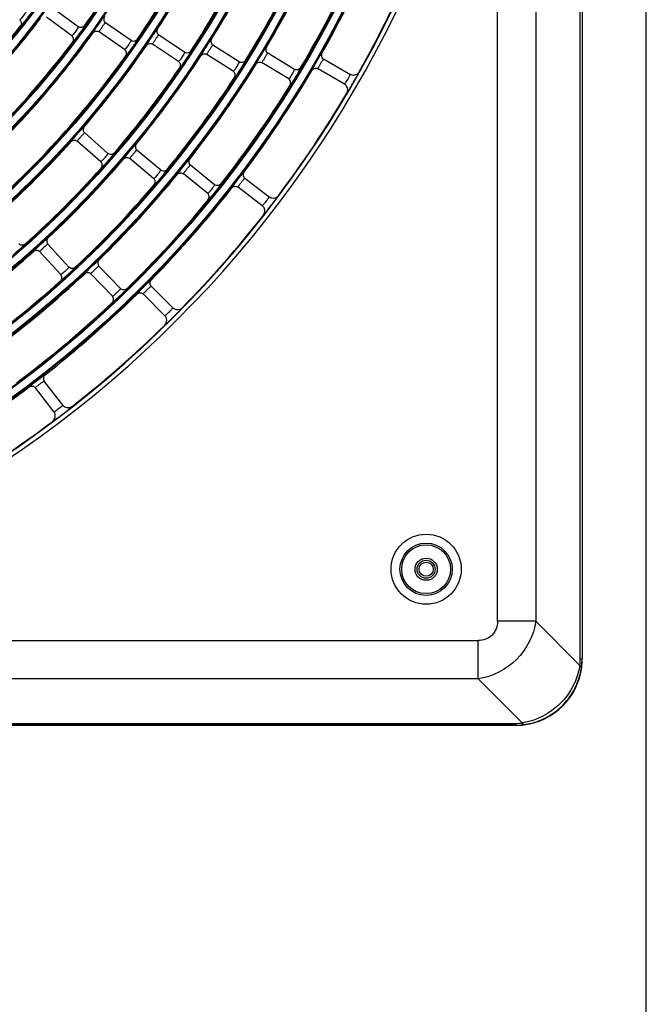
# Model space of a CAD drawing. Units: millimetres. Extents: x 0 to 420, y 0 to 297.
# Drawn here: x 171 to 184, y 205 to 225 of the extents above; entities that cross this region are included whole.
import ezdxf

# ---------------------------------------------------------------- set-up
doc = ezdxf.new("R2010")
doc.units = ezdxf.units.MM
doc.header["$LTSCALE"] = 23.1
doc.layers.get('0').update_dxf_attribs({"linetype": 'CONTINUOUS'})

msp = doc.modelspace()

# ---------------------------------------------------------------- linework, layer by layer
at = {"color": 7, "linetype": 'Continuous'}
for p, q in [((183.907, 151.735), (183.907, 260.981)), ((181.667, 235.093), (181.667, 212.717)), ((182.568, 211.959), (182.568, 235.093)), ((182.604, 235.093), (182.604, 211.957)), ((182.608, 235.093), (182.608, 211.957)), ((180.887, 212.717), (180.887, 231.795)), ((172.385, 224.774), (171.877, 225.146)), ((172.252, 224.592), (171.744, 224.965)), ((173.455, 224.494), (172.939, 224.855)), ((173.326, 224.309), (172.81, 224.671)), ((174.543, 224.256), (174.019, 224.606)), ((174.418, 224.068), (173.894, 224.418)), ((175.649, 224.06), (175.117, 224.399)), ((176.77, 223.908), (176.231, 224.235)), ((175.528, 223.87), (174.996, 224.209)), ((176.653, 223.716), (176.115, 224.043)), ((177.896, 223.806), (177.36, 224.115)), ((176.786, 223.9), (176.77, 223.908)), ((176.778, 223.904), (176.77, 223.908)), ((176.786, 223.9), (176.778, 223.904)), ((177.784, 223.611), (177.248, 223.92)), ((176.653, 223.716), (176.667, 223.705)), ((176.667, 223.705), (176.653, 223.716)), ((172.84, 222.036), (172.366, 222.451)), ((172.988, 222.205), (172.515, 222.62)), ((174.059, 221.867), (173.576, 222.272)), ((173.914, 221.695), (173.431, 222.099)), ((175.151, 221.57), (174.659, 221.964)), ((175.01, 221.394), (174.518, 221.789)), ((176.254, 221.321), (175.763, 221.698)), ((175.166, 221.56), (175.151, 221.57)), ((175.158, 221.564), (175.151, 221.57)), ((175.166, 221.56), (175.158, 221.564)), ((176.117, 221.143), (175.626, 221.519)), ((175.01, 221.394), (175.022, 221.382)), ((175.022, 221.382), (175.01, 221.394)), ((172.196, 219.9), (171.77, 220.364)), ((172.03, 219.748), (171.605, 220.212)), ((173.24, 219.463), (172.804, 219.918)), ((173.077, 219.307), (172.642, 219.762)), ((173.253, 219.451), (173.24, 219.463)), ((173.247, 219.456), (173.24, 219.463)), ((173.254, 219.451), (173.247, 219.456)), ((174.301, 219.072), (173.864, 219.51)), ((173.077, 219.307), (173.088, 219.293)), ((173.088, 219.293), (173.077, 219.307)), ((174.142, 218.913), (173.705, 219.351)), ((171.893, 216.961), (171.517, 217.452)), ((172.072, 217.098), (171.695, 217.589)), ((181.667, 212.717), (180.887, 212.717)), ((182.559, 211.824), (181.667, 212.717)), ((161.42, 212.327), (180.497, 212.327)), ((180.497, 211.548), (180.497, 212.327)), ((182.568, 211.959), (182.604, 211.959)), ((182.604, 211.957), (182.608, 211.957)), ((180.497, 211.548), (158.122, 211.548)), ((180.497, 211.548), (181.39, 210.655)), ((158.122, 210.646), (181.255, 210.646)), ((181.255, 210.61), (181.255, 210.646)), ((181.257, 210.61), (158.122, 210.61)), ((181.257, 210.606), (158.122, 210.606)), ((181.257, 210.606), (181.257, 210.61))]:
    msp.add_line(p, q, dxfattribs=at)
for centre, radius in [((158.122, 235.093), 22.042), ((158.122, 235.093), 22.024), ((158.122, 235.093), 21.872), ((158.122, 235.093), 21.854), ((158.122, 235.093), 21.007), ((158.122, 235.093), 20.989), ((158.122, 235.093), 20.837), ((158.122, 235.093), 20.819), ((158.122, 235.093), 19.972), ((158.122, 235.093), 19.954), ((158.122, 235.093), 19.802), ((158.122, 235.093), 19.784), ((158.122, 235.093), 18.937), ((158.122, 235.093), 18.919), ((158.122, 235.093), 18.767), ((158.122, 235.093), 18.749), ((158.122, 235.093), 17.902), ((158.122, 235.093), 17.884), ((158.122, 235.093), 17.732), ((158.122, 235.093), 17.714), ((158.122, 235.093), 16.867), ((158.122, 235.093), 16.849), ((158.122, 235.093), 16.697), ((158.122, 235.093), 16.679), ((158.122, 235.093), 15.832), ((158.122, 235.093), 15.814), ((158.122, 235.093), 15.662), ((158.122, 235.093), 15.644), ((158.122, 235.093), 14.797), ((158.122, 235.093), 14.779), ((158.122, 235.093), 14.627), ((158.122, 235.093), 14.609), ((158.122, 235.093), 13.762), ((158.122, 235.093), 13.744), ((158.122, 235.093), 13.592), ((158.122, 235.093), 13.574), ((179.441, 213.773), 0.711), ((179.441, 213.773), 0.531), ((179.441, 213.773), 0.495), ((179.441, 213.773), 0.225), ((179.441, 213.773), 0.183), ((179.441, 213.773), 0.144)]:
    msp.add_circle(centre, radius, dxfattribs=at)
for centre, radius, start, end in [((158.122, 235.093), 22.913, 278.2422, 351.7578), ((158.122, 235.093), 23.003, 278.2422, 351.7578), ((158.122, 235.093), 17.696, 324.409, 338.091), ((158.122, 235.093), 18.731, 325.6224, 339.3776), ((158.122, 235.093), 18.956, 326.8592, 333.1408), ((158.122, 235.093), 19.991, 328.0778, 334.4222), ((158.122, 235.093), 21.026, 329.2995, 335.7005), ((158.122, 235.093), 22.061, 330.5238, 336.9762), ((158.122, 235.093), 19.766, 326.8396, 333.1604), ((158.122, 235.093), 20.801, 328.0602, 334.4398), ((158.122, 235.093), 21.836, 329.2835, 335.7165), ((158.122, 235.093), 22.905, 330.6228, 336.8772), ((158.122, 235.093), 16.886, 309.4334, 323.0666), ((158.122, 235.093), 16.661, 308.2001, 321.7999), ((158.122, 235.093), 17.921, 310.6442, 324.3558), ((158.122, 235.093), 17.696, 309.409, 323.091), ((158.122, 235.093), 18.956, 319.3592, 325.6408), ((158.122, 235.093), 18.731, 310.6224, 324.3776), ((158.122, 235.093), 19.991, 320.5778, 326.9222), ((158.122, 235.093), 19.766, 319.3396, 325.6604), ((158.122, 235.093), 21.026, 321.7995, 328.2005), ((158.122, 235.093), 22.061, 323.0238, 329.4762), ((158.122, 235.093), 20.801, 320.5602, 326.9398), ((171.623, 227.297), 7.32, 329.0833, 331.1717), ((174.193, 225.877), 4.383, 331.2353, 331.5267), ((158.122, 235.093), 21.836, 321.7835, 328.2165), ((158.122, 235.093), 22.905, 323.1228, 329.3772), ((172.82, 226.58), 5.925, 328.9666, 329.087), ((158.122, 235.093), 18.956, 311.8592, 318.1408), ((158.122, 235.093), 19.991, 313.0778, 319.4222), ((158.122, 235.093), 19.766, 311.8396, 318.1604), ((158.122, 235.093), 21.026, 314.2995, 320.7005), ((158.122, 235.093), 20.801, 313.0602, 319.4398), ((158.122, 235.093), 22.061, 315.5238, 321.9762), ((158.122, 235.093), 21.836, 314.2835, 320.7165), ((173.394, 222.784), 2.229, 319.03, 319.2802), ((170.49, 225.602), 7.32, 321.5833, 323.6717), ((172.853, 223.858), 4.383, 323.7353, 324.0267), ((171.583, 224.734), 5.925, 321.4666, 321.587), ((158.122, 235.093), 22.905, 315.6228, 321.8772), ((158.122, 235.093), 19.991, 305.5778, 311.9222), ((158.122, 235.093), 21.026, 306.7995, 313.2005), ((158.122, 235.093), 20.801, 305.5602, 311.9398), ((158.122, 235.093), 22.061, 308.0238, 314.4762), ((171.657, 220.896), 2.229, 311.53, 311.7802), ((158.122, 235.093), 21.836, 306.7835, 313.2165), ((169.145, 224.069), 7.32, 314.0833, 316.1717), ((171.261, 222.031), 4.383, 316.2353, 316.5267), ((158.122, 235.093), 22.905, 308.1228, 314.3772), ((170.116, 223.066), 5.925, 313.9666, 314.087), ((158.122, 235.093), 22.061, 300.5238, 306.9762), ((168.443, 221.603), 5.925, 306.4666, 306.587), ((167.612, 222.724), 7.32, 306.5833, 308.6717), ((169.443, 220.428), 4.383, 308.7353, 309.0267), ((158.122, 235.093), 22.905, 300.6228, 306.8772), ((181.563, 211.959), 1.005, 352.2922, 0.0099), ((181.333, 211.959), 1.271, 352.3731, 358.1719), ((181.258, 211.956), 1.35, 354.1983, 359.9911), ((181.323, 211.96), 1.281, 358.1678, 359.9864), ((181.259, 211.955), 1.349, 277.026, 352.9741), ((181.242, 211.973), 1.363, 338.261, 350.2852), ((181.266, 211.969), 1.339, 350.3065, 352.3579), ((181.251, 211.956), 1.358, 352.9643, 354.2034), ((181.253, 211.969), 1.352, 336.2813, 338.2505), ((181.237, 211.977), 1.369, 322.6926, 336.2518), ((181.232, 211.982), 1.377, 307.8521, 321.9851), ((181.245, 211.971), 1.36, 322.0122, 322.6742), ((181.238, 211.977), 1.369, 293.6579, 307.1417), ((181.243, 211.969), 1.36, 307.1599, 307.8252), ((181.255, 211.651), 1.005, 269.9883, 277.7092), ((181.241, 211.972), 1.363, 279.7283, 291.6339), ((181.245, 211.962), 1.352, 291.6443, 293.6289), ((181.255, 211.886), 1.276, 270.0109, 271.8361), ((181.259, 211.957), 1.35, 270.0098, 275.8017), ((181.255, 211.883), 1.273, 271.8329, 277.6214), ((181.258, 211.964), 1.358, 275.7967, 277.0357), ((181.246, 211.949), 1.34, 277.6429, 279.7079)]:
    msp.add_arc(centre, radius, start, end, dxfattribs=at)
for points, knots in [([(171.336, 225.095), (171.338, 225.094), (171.33, 225.083), (171.323, 225.067), (171.301, 225.036), (171.269, 224.991), (171.233, 224.945), (171.209, 224.925), (171.201, 224.915), (171.199, 224.917)], [0, 0, 0, 0, 0.031077, 0.120852, 0.278854, 0.500449, 0.879197, 0.968929, 1, 1, 1, 1]), ([(171.463, 225.113), (171.465, 225.109), (171.448, 225.091), (171.434, 225.06), (171.392, 225.007), (171.347, 224.945), (171.298, 224.884), (171.258, 224.831), (171.231, 224.809), (171.219, 224.788), (171.215, 224.789)], [0, 0, 0, 0, 0.032598, 0.130287, 0.292173, 0.500001, 0.707817, 0.869713, 0.967403, 1, 1, 1, 1]), ([(171.215, 224.789), (171.229, 224.808), (171.244, 224.858), (171.217, 224.902), (171.199, 224.916)], [0, 0, 0, 0, 0.499695, 1, 1, 1, 1]), ([(172.729, 224.724), (172.764, 224.775), (172.809, 224.84), (172.856, 224.905), (172.867, 224.919)], [0, 0, 0, 0, 0.772601, 1, 1, 1, 1]), ([(172.81, 224.67), (172.81, 224.689), (172.84, 224.72), (172.867, 224.767), (172.896, 224.808), (172.919, 224.831), (172.931, 224.86), (172.939, 224.855)], [0, 0, 0, 0, 0.24952, 0.499811, 0.751392, 0.876786, 1, 1, 1, 1]), ([(172.916, 224.979), (172.903, 224.961), (172.892, 224.911), (172.92, 224.868), (172.939, 224.855)], [0, 0, 0, 0, 0.499672, 1, 1, 1, 1]), ([(172.385, 224.774), (172.387, 224.772), (172.38, 224.761), (172.373, 224.745), (172.352, 224.714), (172.321, 224.668), (172.286, 224.622), (172.263, 224.601), (172.254, 224.591), (172.252, 224.592)], [0, 0, 0, 0, 0.031067, 0.120836, 0.278841, 0.500448, 0.879213, 0.968939, 1, 1, 1, 1]), ([(172.512, 224.794), (172.515, 224.79), (172.497, 224.772), (172.484, 224.741), (172.444, 224.687), (172.4, 224.623), (172.352, 224.562), (172.313, 224.508), (172.287, 224.486), (172.275, 224.464), (172.271, 224.466)], [0, 0, 0, 0, 0.032586, 0.130256, 0.29214, 0.500001, 0.70785, 0.869743, 0.967415, 1, 1, 1, 1]), ([(172.512, 224.794), (172.498, 224.775), (172.455, 224.747), (172.404, 224.76), (172.385, 224.774)], [0, 0, 0, 0, 0.499568, 1, 1, 1, 1]), ([(172.685, 224.649), (172.681, 224.655), (172.711, 224.684), (172.717, 224.706), (172.729, 224.724)], [0, 0, 0, 0, 0.250001, 1, 1, 1, 1]), ([(172.685, 224.649), (172.698, 224.668), (172.741, 224.696), (172.791, 224.683), (172.81, 224.67)], [0, 0, 0, 0, 0.499671, 1, 1, 1, 1]), ([(173.77, 224.394), (173.765, 224.401), (173.786, 224.42), (173.797, 224.448), (173.835, 224.503), (173.882, 224.577), (173.925, 224.639), (173.946, 224.669)], [0, 0, 0, 0, 0.077742, 0.174887, 0.310964, 0.665899, 1, 1, 1, 1]), ([(173.946, 224.669), (173.957, 224.684), (173.973, 224.697), (173.988, 224.731), (173.994, 224.73)], [0, 0, 0, 0, 0.749805, 1, 1, 1, 1]), ([(173.994, 224.73), (173.982, 224.71), (173.971, 224.66), (174, 224.618), (174.019, 224.606)], [0, 0, 0, 0, 0.499671, 1, 1, 1, 1]), ([(172.271, 224.465), (172.285, 224.484), (172.299, 224.534), (172.271, 224.578), (172.252, 224.592)], [0, 0, 0, 0, 0.49971, 1, 1, 1, 1]), ([(173.455, 224.494), (173.457, 224.492), (173.45, 224.481), (173.443, 224.465), (173.423, 224.433), (173.393, 224.387), (173.359, 224.34), (173.336, 224.319), (173.328, 224.308), (173.326, 224.309)], [0, 0, 0, 0, 0.031058, 0.120822, 0.27883, 0.500447, 0.879227, 0.968948, 1, 1, 1, 1]), ([(173.581, 224.516), (173.584, 224.513), (173.567, 224.494), (173.555, 224.463), (173.515, 224.409), (173.473, 224.344), (173.426, 224.282), (173.389, 224.226), (173.363, 224.204), (173.352, 224.182), (173.347, 224.183)], [0, 0, 0, 0, 0.032575, 0.130228, 0.292111, 0.500001, 0.70788, 0.869771, 0.967426, 1, 1, 1, 1]), ([(173.581, 224.516), (173.568, 224.497), (173.525, 224.468), (173.474, 224.481), (173.455, 224.494)], [0, 0, 0, 0, 0.499569, 1, 1, 1, 1]), ([(173.77, 224.394), (173.783, 224.413), (173.825, 224.442), (173.875, 224.431), (173.894, 224.418)], [0, 0, 0, 0, 0.499671, 1, 1, 1, 1]), ([(173.894, 224.418), (173.894, 224.437), (173.923, 224.468), (173.949, 224.516), (173.977, 224.558), (174, 224.581), (174.011, 224.61), (174.019, 224.606)], [0, 0, 0, 0, 0.24952, 0.49981, 0.75139, 0.876783, 1, 1, 1, 1]), ([(174.873, 224.182), (174.867, 224.189), (174.888, 224.208), (174.899, 224.236), (174.935, 224.292), (174.981, 224.367), (175.022, 224.43), (175.042, 224.46)], [0, 0, 0, 0, 0.077767, 0.174931, 0.311023, 0.665937, 1, 1, 1, 1]), ([(175.042, 224.46), (175.053, 224.476), (175.069, 224.489), (175.083, 224.524), (175.089, 224.522)], [0, 0, 0, 0, 0.749777, 1, 1, 1, 1]), ([(175.089, 224.522), (175.077, 224.503), (175.068, 224.452), (175.098, 224.411), (175.117, 224.399)], [0, 0, 0, 0, 0.499671, 1, 1, 1, 1]), ([(173.348, 224.183), (173.361, 224.202), (173.373, 224.252), (173.345, 224.296), (173.326, 224.309)], [0, 0, 0, 0, 0.499695, 1, 1, 1, 1]), ([(174.543, 224.256), (174.545, 224.254), (174.538, 224.243), (174.532, 224.227), (174.513, 224.194), (174.483, 224.148), (174.45, 224.1), (174.428, 224.078), (174.42, 224.067), (174.418, 224.068)], [0, 0, 0, 0, 0.03105, 0.12081, 0.27882, 0.500447, 0.879239, 0.968956, 1, 1, 1, 1]), ([(174.668, 224.281), (174.671, 224.278), (174.655, 224.259), (174.643, 224.227), (174.605, 224.172), (174.564, 224.106), (174.519, 224.043), (174.483, 223.987), (174.458, 223.964), (174.447, 223.941), (174.442, 223.943)], [0, 0, 0, 0, 0.032566, 0.130204, 0.292084, 0.500001, 0.707906, 0.869795, 0.967436, 1, 1, 1, 1]), ([(174.669, 224.281), (174.656, 224.262), (174.613, 224.232), (174.563, 224.243), (174.543, 224.256)], [0, 0, 0, 0, 0.499569, 1, 1, 1, 1]), ([(174.873, 224.182), (174.885, 224.201), (174.927, 224.231), (174.977, 224.221), (174.996, 224.209)], [0, 0, 0, 0, 0.499671, 1, 1, 1, 1]), ([(174.996, 224.209), (174.996, 224.228), (175.024, 224.26), (175.049, 224.307), (175.076, 224.35), (175.099, 224.374), (175.109, 224.403), (175.117, 224.399)], [0, 0, 0, 0, 0.24952, 0.499809, 0.751389, 0.87678, 1, 1, 1, 1]), ([(175.991, 224.013), (175.989, 224.016), (176.004, 224.035), (176.015, 224.067), (176.051, 224.123), (176.089, 224.19), (176.131, 224.255), (176.164, 224.312), (176.187, 224.337), (176.196, 224.359), (176.201, 224.358)], [0, 0, 0, 0, 0.032616, 0.129859, 0.291541, 0.500002, 0.708452, 0.87014, 0.967381, 1, 1, 1, 1]), ([(176.115, 224.043), (176.114, 224.061), (176.141, 224.094), (176.165, 224.142), (176.191, 224.186), (176.213, 224.21), (176.223, 224.239), (176.231, 224.235)], [0, 0, 0, 0, 0.24952, 0.499809, 0.751388, 0.876778, 1, 1, 1, 1]), ([(176.201, 224.358), (176.189, 224.338), (176.181, 224.288), (176.212, 224.247), (176.231, 224.235)], [0, 0, 0, 0, 0.49987, 1, 1, 1, 1]), ([(177.125, 223.888), (177.122, 223.891), (177.137, 223.911), (177.148, 223.942), (177.182, 223.999), (177.219, 224.067), (177.259, 224.133), (177.291, 224.191), (177.313, 224.216), (177.323, 224.238), (177.327, 224.237)], [0, 0, 0, 0, 0.032623, 0.129878, 0.291562, 0.500002, 0.708431, 0.870121, 0.967374, 1, 1, 1, 1]), ([(177.327, 224.237), (177.316, 224.218), (177.309, 224.167), (177.341, 224.127), (177.36, 224.115)], [0, 0, 0, 0, 0.49987, 1, 1, 1, 1]), ([(174.443, 223.943), (174.455, 223.962), (174.467, 224.013), (174.437, 224.055), (174.418, 224.068)], [0, 0, 0, 0, 0.49971, 1, 1, 1, 1]), ([(175.649, 224.06), (175.651, 224.059), (175.644, 224.047), (175.638, 224.031), (175.619, 223.998), (175.591, 223.951), (175.559, 223.902), (175.537, 223.88), (175.53, 223.869), (175.528, 223.87)], [0, 0, 0, 0, 0.031043, 0.120799, 0.278812, 0.500446, 0.879251, 0.968963, 1, 1, 1, 1]), ([(175.773, 224.088), (175.776, 224.085), (175.76, 224.066), (175.749, 224.034), (175.713, 223.978), (175.673, 223.911), (175.629, 223.847), (175.594, 223.79), (175.57, 223.767), (175.559, 223.744), (175.555, 223.745)], [0, 0, 0, 0, 0.032557, 0.130182, 0.292061, 0.500001, 0.70793, 0.869817, 0.967444, 1, 1, 1, 1]), ([(175.773, 224.088), (175.761, 224.069), (175.719, 224.038), (175.668, 224.048), (175.649, 224.06)], [0, 0, 0, 0, 0.499569, 1, 1, 1, 1]), ([(175.991, 224.013), (176.004, 224.033), (176.045, 224.063), (176.095, 224.054), (176.115, 224.043)], [0, 0, 0, 0, 0.499962, 1, 1, 1, 1]), ([(177.248, 223.92), (177.246, 223.939), (177.273, 223.972), (177.296, 224.021), (177.321, 224.065), (177.343, 224.089), (177.352, 224.119), (177.36, 224.115)], [0, 0, 0, 0, 0.249519, 0.499808, 0.751387, 0.876775, 1, 1, 1, 1]), ([(175.555, 223.745), (175.567, 223.765), (175.578, 223.816), (175.547, 223.858), (175.528, 223.87)], [0, 0, 0, 0, 0.49971, 1, 1, 1, 1]), ([(176.739, 223.841), (176.722, 223.81), (176.693, 223.77), (176.667, 223.725), (176.655, 223.716)], [0, 0, 0, 0, 0.699645, 1, 1, 1, 1]), ([(176.843, 223.84), (176.815, 223.79), (176.778, 223.728), (176.738, 223.667), (176.73, 223.654)], [0, 0, 0, 0, 0.778525, 1, 1, 1, 1]), ([(176.77, 223.908), (176.775, 223.905), (176.751, 223.874), (176.748, 223.857), (176.739, 223.841)], [0, 0, 0, 0, 0.240709, 1, 1, 1, 1]), ([(176.894, 223.939), (176.896, 223.937), (176.889, 223.927), (176.878, 223.896), (176.857, 223.864), (176.843, 223.84)], [0, 0, 0, 0, 0.063455, 0.250948, 1, 1, 1, 1]), ([(177.125, 223.888), (177.137, 223.908), (177.177, 223.939), (177.228, 223.932), (177.248, 223.92)], [0, 0, 0, 0, 0.499962, 1, 1, 1, 1]), ([(178.081, 223.856), (178.086, 223.851), (178.059, 223.825), (178.056, 223.804), (178.047, 223.787)], [0, 0, 0, 0, 0.253112, 1, 1, 1, 1]), ([(176.655, 223.716), (176.655, 223.716), (176.654, 223.716), (176.653, 223.716), (176.653, 223.716)], [0, 0, 0, 0, 0.624039, 1, 1, 1, 1]), ([(176.73, 223.654), (176.719, 223.638), (176.703, 223.625), (176.689, 223.59), (176.683, 223.592)], [0, 0, 0, 0, 0.750254, 1, 1, 1, 1]), ([(177.896, 223.806), (177.898, 223.805), (177.89, 223.793), (177.886, 223.777), (177.867, 223.744), (177.846, 223.705), (177.822, 223.667), (177.803, 223.634), (177.791, 223.623), (177.786, 223.61), (177.784, 223.611)], [0, 0, 0, 0, 0.029636, 0.119361, 0.277902, 0.500357, 0.722453, 0.880662, 0.970335, 1, 1, 1, 1]), ([(177.897, 223.526), (177.888, 223.511), (177.872, 223.486), (177.853, 223.452), (177.84, 223.438), (177.835, 223.425), (177.833, 223.425)], [0, 0, 0, 0, 0.43459, 0.74697, 0.934643, 1, 1, 1, 1]), ([(172.292, 222.513), (172.303, 222.526), (172.353, 222.585), (172.404, 222.642), (172.444, 222.686)], [0, 0, 0, 0, 0.233493, 1, 1, 1, 1]), ([(172.366, 222.451), (172.368, 222.47), (172.401, 222.497), (172.433, 222.54), (172.467, 222.579), (172.492, 222.598), (172.507, 222.626), (172.515, 222.62)], [0, 0, 0, 0, 0.24952, 0.49981, 0.75139, 0.876783, 1, 1, 1, 1]), ([(172.444, 222.686), (172.458, 222.702), (172.478, 222.713), (172.499, 222.749), (172.506, 222.747)], [0, 0, 0, 0, 0.749921, 1, 1, 1, 1]), ([(172.505, 222.747), (172.491, 222.729), (172.474, 222.681), (172.497, 222.635), (172.515, 222.62)], [0, 0, 0, 0, 0.499665, 1, 1, 1, 1]), ([(172.24, 222.443), (172.236, 222.45), (172.269, 222.475), (172.278, 222.496), (172.292, 222.513)], [0, 0, 0, 0, 0.250034, 1, 1, 1, 1]), ([(172.24, 222.444), (172.255, 222.46), (172.301, 222.483), (172.349, 222.466), (172.366, 222.451)], [0, 0, 0, 0, 0.499666, 1, 1, 1, 1]), ([(173.356, 222.159), (173.367, 222.173), (173.416, 222.233), (173.465, 222.292), (173.504, 222.336)], [0, 0, 0, 0, 0.233499, 1, 1, 1, 1]), ([(173.431, 222.099), (173.433, 222.118), (173.466, 222.146), (173.497, 222.19), (173.529, 222.229), (173.554, 222.249), (173.569, 222.277), (173.576, 222.272)], [0, 0, 0, 0, 0.24952, 0.499809, 0.751389, 0.87678, 1, 1, 1, 1]), ([(173.504, 222.336), (173.518, 222.352), (173.538, 222.364), (173.558, 222.401), (173.564, 222.398)], [0, 0, 0, 0, 0.749905, 1, 1, 1, 1]), ([(173.564, 222.398), (173.55, 222.38), (173.534, 222.332), (173.559, 222.287), (173.576, 222.272)], [0, 0, 0, 0, 0.499671, 1, 1, 1, 1]), ([(172.84, 222.036), (172.842, 222.034), (172.851, 222.044), (172.877, 222.063), (172.921, 222.114), (172.966, 222.165), (172.982, 222.193), (172.99, 222.203), (172.988, 222.205)], [0, 0, 0, 0, 0.032403, 0.122507, 0.500133, 0.877697, 0.967619, 1, 1, 1, 1]), ([(172.848, 221.908), (172.863, 221.925), (172.881, 221.974), (172.857, 222.02), (172.84, 222.036)], [0, 0, 0, 0, 0.499714, 1, 1, 1, 1]), ([(173.064, 222.143), (173.053, 222.129), (173.003, 222.07), (172.952, 222.012), (172.911, 221.968)], [0, 0, 0, 0, 0.233766, 1, 1, 1, 1]), ([(173.116, 222.214), (173.101, 222.196), (173.055, 222.172), (173.006, 222.19), (172.988, 222.205)], [0, 0, 0, 0, 0.49958, 1, 1, 1, 1]), ([(173.116, 222.214), (173.12, 222.208), (173.086, 222.182), (173.078, 222.16), (173.064, 222.143)], [0, 0, 0, 0, 0.249687, 1, 1, 1, 1]), ([(173.305, 222.089), (173.301, 222.095), (173.334, 222.121), (173.342, 222.142), (173.356, 222.159)], [0, 0, 0, 0, 0.250063, 1, 1, 1, 1]), ([(173.305, 222.089), (173.32, 222.106), (173.365, 222.13), (173.414, 222.114), (173.431, 222.099)], [0, 0, 0, 0, 0.499671, 1, 1, 1, 1]), ([(174.442, 221.847), (174.479, 221.896), (174.529, 221.958), (174.58, 222.02), (174.592, 222.033)], [0, 0, 0, 0, 0.77259, 1, 1, 1, 1]), ([(174.592, 222.033), (174.604, 222.048), (174.622, 222.059), (174.639, 222.092), (174.645, 222.09)], [0, 0, 0, 0, 0.749715, 1, 1, 1, 1]), ([(174.645, 222.09), (174.631, 222.072), (174.616, 222.023), (174.642, 221.979), (174.659, 221.964)], [0, 0, 0, 0, 0.49987, 1, 1, 1, 1]), ([(172.911, 221.968), (172.896, 221.952), (172.876, 221.941), (172.854, 221.905), (172.848, 221.908)], [0, 0, 0, 0, 0.750262, 1, 1, 1, 1]), ([(174.059, 221.867), (174.06, 221.865), (174.052, 221.855), (174.045, 221.84), (174.021, 221.809), (173.987, 221.766), (173.95, 221.722), (173.925, 221.703), (173.916, 221.693), (173.914, 221.695)], [0, 0, 0, 0, 0.031043, 0.120799, 0.278812, 0.500446, 0.879251, 0.968963, 1, 1, 1, 1]), ([(174.186, 221.879), (174.191, 221.872), (174.168, 221.855), (174.155, 221.83), (174.114, 221.78), (174.06, 221.712), (174.011, 221.656), (173.986, 221.629)], [0, 0, 0, 0, 0.076296, 0.171807, 0.30548, 0.657011, 1, 1, 1, 1]), ([(174.186, 221.879), (174.171, 221.861), (174.126, 221.836), (174.077, 221.852), (174.059, 221.867)], [0, 0, 0, 0, 0.499569, 1, 1, 1, 1]), ([(174.392, 221.776), (174.388, 221.782), (174.421, 221.808), (174.428, 221.83), (174.442, 221.847)], [0, 0, 0, 0, 0.250123, 1, 1, 1, 1]), ([(174.518, 221.789), (174.52, 221.807), (174.552, 221.836), (174.582, 221.881), (174.613, 221.92), (174.638, 221.941), (174.652, 221.969), (174.659, 221.964)], [0, 0, 0, 0, 0.24952, 0.499809, 0.751388, 0.876778, 1, 1, 1, 1]), ([(175.694, 221.766), (175.706, 221.781), (175.723, 221.792), (175.74, 221.826), (175.746, 221.823)], [0, 0, 0, 0, 0.749691, 1, 1, 1, 1]), ([(173.925, 221.567), (173.939, 221.585), (173.956, 221.634), (173.932, 221.679), (173.914, 221.694)], [0, 0, 0, 0, 0.49971, 1, 1, 1, 1]), ([(173.986, 221.629), (173.972, 221.613), (173.952, 221.601), (173.931, 221.564), (173.925, 221.567)], [0, 0, 0, 0, 0.750304, 1, 1, 1, 1]), ([(174.392, 221.776), (174.407, 221.793), (174.452, 221.818), (174.501, 221.803), (174.518, 221.789)], [0, 0, 0, 0, 0.499962, 1, 1, 1, 1]), ([(175.548, 221.576), (175.584, 221.626), (175.633, 221.689), (175.682, 221.752), (175.694, 221.766)], [0, 0, 0, 0, 0.772588, 1, 1, 1, 1]), ([(175.626, 221.519), (175.627, 221.538), (175.658, 221.567), (175.687, 221.613), (175.718, 221.653), (175.742, 221.675), (175.755, 221.703), (175.763, 221.698)], [0, 0, 0, 0, 0.249519, 0.499808, 0.751387, 0.876775, 1, 1, 1, 1]), ([(175.746, 221.824), (175.732, 221.805), (175.718, 221.756), (175.745, 221.712), (175.763, 221.698)], [0, 0, 0, 0, 0.49987, 1, 1, 1, 1]), ([(175.111, 221.507), (175.091, 221.479), (175.057, 221.443), (175.025, 221.401), (175.011, 221.395)], [0, 0, 0, 0, 0.699645, 1, 1, 1, 1]), ([(175.214, 221.492), (175.182, 221.45), (175.139, 221.395), (175.094, 221.342), (175.084, 221.33)], [0, 0, 0, 0, 0.772251, 1, 1, 1, 1]), ([(175.151, 221.57), (175.155, 221.566), (175.128, 221.539), (175.123, 221.522), (175.111, 221.507)], [0, 0, 0, 0, 0.240709, 1, 1, 1, 1]), ([(175.278, 221.584), (175.279, 221.582), (175.271, 221.573), (175.256, 221.544), (175.231, 221.514), (175.214, 221.492)], [0, 0, 0, 0, 0.063455, 0.250948, 1, 1, 1, 1]), ([(175.5, 221.504), (175.496, 221.509), (175.528, 221.537), (175.535, 221.558), (175.548, 221.576)], [0, 0, 0, 0, 0.250147, 1, 1, 1, 1]), ([(175.5, 221.504), (175.514, 221.521), (175.559, 221.547), (175.608, 221.533), (175.626, 221.519)], [0, 0, 0, 0, 0.499962, 1, 1, 1, 1]), ([(175.011, 221.395), (175.011, 221.394), (175.011, 221.394), (175.01, 221.394), (175.01, 221.394)], [0, 0, 0, 0, 0.624039, 1, 1, 1, 1]), ([(175.077, 221.323), (175.064, 221.308), (175.047, 221.297), (175.029, 221.265), (175.023, 221.267)], [0, 0, 0, 0, 0.750254, 1, 1, 1, 1]), ([(176.254, 221.321), (176.256, 221.32), (176.246, 221.31), (176.24, 221.294), (176.217, 221.264), (176.191, 221.227), (176.162, 221.193), (176.139, 221.163), (176.126, 221.153), (176.119, 221.141), (176.117, 221.143)], [0, 0, 0, 0, 0.029636, 0.119361, 0.277902, 0.500357, 0.722453, 0.880662, 0.970335, 1, 1, 1, 1]), ([(176.444, 221.347), (176.448, 221.342), (176.418, 221.319), (176.412, 221.299), (176.4, 221.283)], [0, 0, 0, 0, 0.253112, 1, 1, 1, 1]), ([(176.218, 221.043), (176.207, 221.03), (176.188, 221.008), (176.165, 220.976), (176.15, 220.964), (176.143, 220.951), (176.141, 220.952)], [0, 0, 0, 0, 0.43459, 0.74697, 0.934643, 1, 1, 1, 1]), ([(171.537, 220.282), (171.55, 220.294), (171.606, 220.347), (171.663, 220.398), (171.707, 220.437)], [0, 0, 0, 0, 0.233499, 1, 1, 1, 1]), ([(171.707, 220.437), (171.724, 220.451), (171.745, 220.461), (171.769, 220.495), (171.775, 220.491)], [0, 0, 0, 0, 0.749905, 1, 1, 1, 1]), ([(171.775, 220.491), (171.759, 220.475), (171.737, 220.429), (171.755, 220.381), (171.77, 220.364)], [0, 0, 0, 0, 0.499671, 1, 1, 1, 1]), ([(171.246, 220.304), (171.233, 220.291), (171.176, 220.239), (171.117, 220.188), (171.071, 220.15)], [0, 0, 0, 0, 0.233767, 1, 1, 1, 1]), ([(171.307, 220.367), (171.289, 220.352), (171.24, 220.334), (171.194, 220.357), (171.179, 220.375)], [0, 0, 0, 0, 0.499569, 1, 1, 1, 1]), ([(171.306, 220.367), (171.31, 220.36), (171.273, 220.339), (171.262, 220.319), (171.246, 220.304)], [0, 0, 0, 0, 0.249707, 1, 1, 1, 1]), ([(171.478, 220.219), (171.475, 220.225), (171.511, 220.246), (171.522, 220.267), (171.537, 220.282)], [0, 0, 0, 0, 0.250063, 1, 1, 1, 1]), ([(171.478, 220.219), (171.495, 220.234), (171.543, 220.252), (171.589, 220.229), (171.604, 220.212)], [0, 0, 0, 0, 0.499671, 1, 1, 1, 1]), ([(171.604, 220.212), (171.609, 220.231), (171.644, 220.254), (171.681, 220.294), (171.718, 220.328), (171.746, 220.345), (171.764, 220.371), (171.771, 220.364)], [0, 0, 0, 0, 0.24952, 0.499809, 0.751389, 0.87678, 1, 1, 1, 1]), ([(172.739, 219.989), (172.755, 220.004), (172.776, 220.014), (172.8, 220.048), (172.806, 220.045)], [0, 0, 0, 0, 0.749846, 1, 1, 1, 1]), ([(172.806, 220.045), (172.79, 220.029), (172.769, 219.982), (172.789, 219.935), (172.804, 219.918)], [0, 0, 0, 0, 0.49987, 1, 1, 1, 1]), ([(172.196, 219.9), (172.198, 219.898), (172.188, 219.889), (172.178, 219.875), (172.152, 219.848), (172.112, 219.809), (172.069, 219.77), (172.042, 219.755), (172.032, 219.746), (172.03, 219.748)], [0, 0, 0, 0, 0.031043, 0.120799, 0.278812, 0.500446, 0.879251, 0.968963, 1, 1, 1, 1]), ([(172.265, 219.83), (172.252, 219.818), (172.196, 219.764), (172.139, 219.712), (172.093, 219.673)], [0, 0, 0, 0, 0.23376, 1, 1, 1, 1]), ([(172.324, 219.895), (172.307, 219.879), (172.259, 219.86), (172.212, 219.883), (172.196, 219.9)], [0, 0, 0, 0, 0.499569, 1, 1, 1, 1]), ([(172.324, 219.895), (172.327, 219.888), (172.291, 219.866), (172.28, 219.846), (172.265, 219.83)], [0, 0, 0, 0, 0.249679, 1, 1, 1, 1]), ([(172.515, 219.766), (172.512, 219.772), (172.547, 219.794), (172.558, 219.815), (172.573, 219.83)], [0, 0, 0, 0, 0.250123, 1, 1, 1, 1]), ([(172.573, 219.83), (172.586, 219.843), (172.64, 219.897), (172.696, 219.95), (172.739, 219.989)], [0, 0, 0, 0, 0.233506, 1, 1, 1, 1]), ([(172.642, 219.762), (172.645, 219.781), (172.681, 219.805), (172.716, 219.845), (172.753, 219.881), (172.78, 219.898), (172.797, 219.924), (172.804, 219.918)], [0, 0, 0, 0, 0.24952, 0.499809, 0.751388, 0.876778, 1, 1, 1, 1]), ([(172.024, 219.62), (172.041, 219.636), (172.064, 219.682), (172.046, 219.731), (172.03, 219.748)], [0, 0, 0, 0, 0.49971, 1, 1, 1, 1]), ([(172.093, 219.673), (172.077, 219.659), (172.055, 219.65), (172.03, 219.616), (172.024, 219.62)], [0, 0, 0, 0, 0.750304, 1, 1, 1, 1]), ([(172.515, 219.766), (172.532, 219.781), (172.579, 219.8), (172.626, 219.779), (172.642, 219.762)], [0, 0, 0, 0, 0.499962, 1, 1, 1, 1]), ([(173.797, 219.58), (173.813, 219.595), (173.834, 219.605), (173.857, 219.64), (173.863, 219.637)], [0, 0, 0, 0, 0.749822, 1, 1, 1, 1]), ([(173.863, 219.637), (173.847, 219.62), (173.827, 219.573), (173.848, 219.526), (173.864, 219.51)], [0, 0, 0, 0, 0.49987, 1, 1, 1, 1]), ([(173.24, 219.463), (173.244, 219.459), (173.213, 219.435), (173.206, 219.419), (173.193, 219.406)], [0, 0, 0, 0, 0.240709, 1, 1, 1, 1]), ([(173.368, 219.461), (173.371, 219.454), (173.336, 219.431), (173.326, 219.411), (173.311, 219.396)], [0, 0, 0, 0, 0.249719, 1, 1, 1, 1]), ([(173.634, 219.417), (173.647, 219.43), (173.7, 219.485), (173.755, 219.539), (173.797, 219.58)], [0, 0, 0, 0, 0.233512, 1, 1, 1, 1]), ([(173.704, 219.351), (173.708, 219.369), (173.743, 219.394), (173.777, 219.436), (173.813, 219.472), (173.84, 219.49), (173.857, 219.516), (173.864, 219.51)], [0, 0, 0, 0, 0.249519, 0.499808, 0.751387, 0.876775, 1, 1, 1, 1]), ([(173.079, 219.307), (173.079, 219.307), (173.078, 219.307), (173.077, 219.307), (173.077, 219.307)], [0, 0, 0, 0, 0.624039, 1, 1, 1, 1]), ([(173.193, 219.406), (173.168, 219.38), (173.13, 219.349), (173.093, 219.312), (173.079, 219.307)], [0, 0, 0, 0, 0.699645, 1, 1, 1, 1]), ([(173.311, 219.396), (173.298, 219.383), (173.243, 219.328), (173.187, 219.274), (173.142, 219.234)], [0, 0, 0, 0, 0.233002, 1, 1, 1, 1]), ([(173.578, 219.351), (173.574, 219.358), (173.609, 219.381), (173.619, 219.401), (173.634, 219.417)], [0, 0, 0, 0, 0.250147, 1, 1, 1, 1]), ([(173.578, 219.351), (173.594, 219.367), (173.641, 219.387), (173.688, 219.367), (173.705, 219.351)], [0, 0, 0, 0, 0.499962, 1, 1, 1, 1]), ([(173.135, 219.228), (173.12, 219.215), (173.102, 219.206), (173.08, 219.176), (173.074, 219.179)], [0, 0, 0, 0, 0.750254, 1, 1, 1, 1]), ([(174.301, 219.072), (174.303, 219.071), (174.292, 219.062), (174.284, 219.048), (174.257, 219.02), (174.227, 218.988), (174.194, 218.958), (174.167, 218.931), (174.152, 218.923), (174.144, 218.912), (174.142, 218.913)], [0, 0, 0, 0, 0.029636, 0.119361, 0.277902, 0.500357, 0.722453, 0.880662, 0.970335, 1, 1, 1, 1]), ([(174.493, 219.073), (174.496, 219.067), (174.463, 219.049), (174.455, 219.029), (174.442, 219.015)], [0, 0, 0, 0, 0.253112, 1, 1, 1, 1]), ([(174.229, 218.802), (174.217, 218.79), (174.195, 218.77), (174.168, 218.742), (174.151, 218.732), (174.144, 218.72), (174.141, 218.721)], [0, 0, 0, 0, 0.43459, 0.74697, 0.934643, 1, 1, 1, 1]), ([(171.456, 217.526), (171.47, 217.538), (171.53, 217.585), (171.591, 217.632), (171.638, 217.667)], [0, 0, 0, 0, 0.233512, 1, 1, 1, 1]), ([(171.638, 217.667), (171.656, 217.679), (171.678, 217.687), (171.705, 217.718), (171.711, 217.714)], [0, 0, 0, 0, 0.749822, 1, 1, 1, 1]), ([(171.711, 217.714), (171.693, 217.7), (171.667, 217.656), (171.681, 217.607), (171.695, 217.589)], [0, 0, 0, 0, 0.49987, 1, 1, 1, 1]), ([(171.197, 217.604), (171.199, 217.598), (171.162, 217.58), (171.149, 217.561), (171.132, 217.547)], [0, 0, 0, 0, 0.249719, 1, 1, 1, 1]), ([(171.391, 217.469), (171.388, 217.475), (171.426, 217.494), (171.439, 217.513), (171.456, 217.526)], [0, 0, 0, 0, 0.250147, 1, 1, 1, 1]), ([(171.391, 217.469), (171.409, 217.482), (171.459, 217.496), (171.503, 217.47), (171.517, 217.452)], [0, 0, 0, 0, 0.499962, 1, 1, 1, 1]), ([(171.516, 217.451), (171.522, 217.469), (171.56, 217.49), (171.6, 217.526), (171.64, 217.557), (171.669, 217.571), (171.689, 217.595), (171.695, 217.589)], [0, 0, 0, 0, 0.249519, 0.499808, 0.751387, 0.876775, 1, 1, 1, 1]), ([(172.072, 217.098), (172.073, 217.096), (172.061, 217.089), (172.051, 217.075), (172.021, 217.052), (171.987, 217.023), (171.95, 216.998), (171.92, 216.975), (171.905, 216.969), (171.895, 216.959), (171.893, 216.961)], [0, 0, 0, 0, 0.029636, 0.119361, 0.277902, 0.500357, 0.722453, 0.880662, 0.970335, 1, 1, 1, 1]), ([(172.262, 217.073), (172.264, 217.067), (172.229, 217.053), (172.219, 217.035), (172.204, 217.023)], [0, 0, 0, 0, 0.253112, 1, 1, 1, 1]), ([(171.965, 216.839), (171.951, 216.828), (171.927, 216.812), (171.897, 216.787), (171.879, 216.78), (171.869, 216.769), (171.867, 216.77)], [0, 0, 0, 0, 0.43459, 0.74697, 0.934643, 1, 1, 1, 1]), ([(181.667, 212.717), (181.623, 212.431), (181.339, 211.875), (180.784, 211.592), (180.497, 211.548)], [0, 0, 0, 0, 0.5, 1, 1, 1, 1]), ([(180.887, 212.717), (180.887, 212.617), (180.814, 212.4), (180.598, 212.327), (180.497, 212.327)], [0, 0, 0, 0, 0.500002, 1, 1, 1, 1]), ([(182.559, 211.824), (182.514, 211.538), (182.23, 210.984), (181.676, 210.7), (181.39, 210.655)], [0, 0, 0, 0, 0.5, 1, 1, 1, 1]), ([(182.593, 211.791), (182.593, 211.793), (182.592, 211.797), (182.59, 211.8), (182.588, 211.802)], [0, 0, 0, 0, 0.457865, 1, 1, 1, 1]), ([(181.424, 210.621), (181.422, 210.622), (181.418, 210.623), (181.414, 210.625), (181.412, 210.626)], [0, 0, 0, 0, 0.458733, 1, 1, 1, 1])]:
    msp.add_open_spline(points, degree=3, knots=knots, dxfattribs=at)
for points in [[(176.894, 223.939), (176.874, 223.906), (176.822, 223.888), (176.786, 223.901)], [(178.081, 223.856), (178.063, 223.823), (178.027, 223.797), (177.989, 223.79)], [(176.683, 223.591), (176.703, 223.624), (176.695, 223.679), (176.667, 223.705)], [(177.989, 223.79), (177.959, 223.784), (177.924, 223.79), (177.896, 223.806)], [(177.827, 223.571), (177.816, 223.587), (177.801, 223.601), (177.784, 223.611)], [(177.833, 223.425), (177.857, 223.467), (177.855, 223.531), (177.827, 223.571)], [(175.278, 221.584), (175.254, 221.554), (175.2, 221.543), (175.166, 221.56)], [(175.023, 221.267), (175.047, 221.297), (175.047, 221.353), (175.022, 221.382)], [(176.344, 221.293), (176.313, 221.292), (176.279, 221.302), (176.254, 221.321)], [(176.444, 221.347), (176.421, 221.317), (176.382, 221.296), (176.344, 221.293)], [(176.155, 221.098), (176.146, 221.115), (176.133, 221.131), (176.117, 221.143)], [(176.141, 220.952), (176.171, 220.99), (176.177, 221.054), (176.155, 221.098)], [(173.368, 219.461), (173.34, 219.434), (173.285, 219.43), (173.253, 219.451)], [(173.074, 219.179), (173.102, 219.206), (173.109, 219.261), (173.088, 219.293)], [(174.387, 219.033), (174.356, 219.035), (174.324, 219.05), (174.301, 219.072)], [(174.493, 219.073), (174.467, 219.046), (174.425, 219.03), (174.387, 219.033)], [(174.141, 218.721), (174.176, 218.755), (174.19, 218.818), (174.174, 218.863)], [(174.174, 218.863), (174.167, 218.882), (174.156, 218.899), (174.142, 218.913)], [(172.152, 217.047), (172.121, 217.054), (172.091, 217.073), (172.072, 217.098)], [(172.262, 217.073), (172.232, 217.05), (172.189, 217.04), (172.152, 217.047)], [(171.867, 216.77), (171.906, 216.8), (171.928, 216.86), (171.918, 216.907)], [(171.918, 216.907), (171.914, 216.926), (171.905, 216.945), (171.893, 216.961)], [(182.588, 211.802), (182.581, 211.812), (182.57, 211.819), (182.559, 211.824)], [(181.412, 210.626), (181.403, 210.634), (181.396, 210.645), (181.39, 210.655)]]:
    msp.add_open_spline(points, degree=3, dxfattribs=at)

doc.saveas('drawing.dxf')
